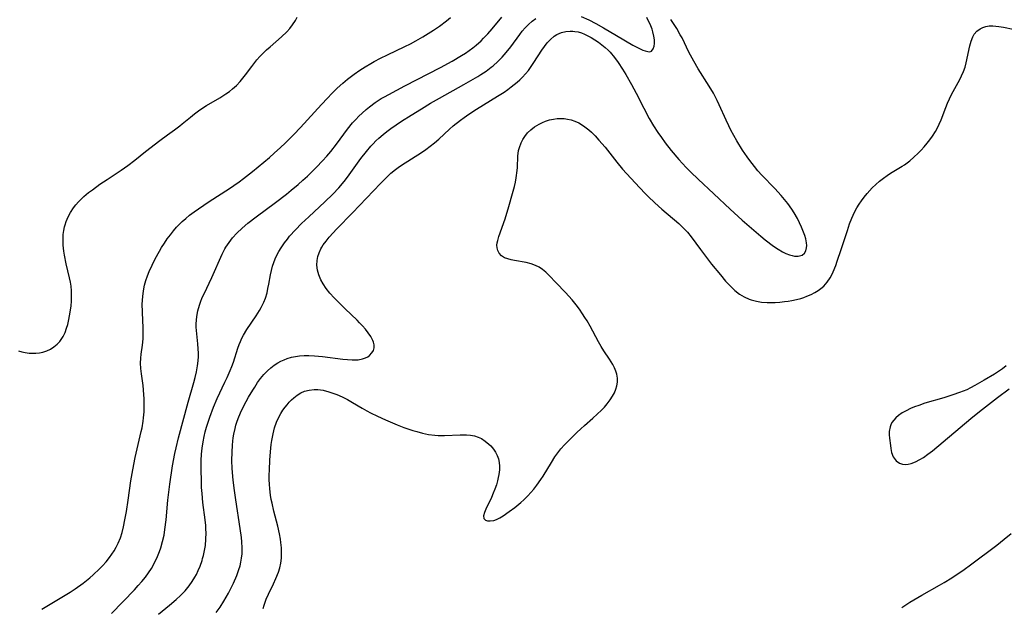
# Model space of a CAD drawing. Units: inches. Extents: x 2039477 to 2044919, y 195029 to 200476.
# Drawn here: x 2040384 to 2040535, y 198013 to 198103 of the extents above; entities that cross this region are included whole.
import ezdxf

# ---------------------------------------------------------------- set-up
doc = ezdxf.new("R2010")
doc.units = ezdxf.units.IN
doc.header["$MEASUREMENT"] = 0
doc.layers.add('c_08_T14S_R18E', color=160, linetype='Continuous')

msp = doc.modelspace()

# ---------------------------------------------------------------- linework, layer by layer
at = {"layer": 'c_08_T14S_R18E'}
for points in [[(2040383.43, 198052.04, 898), (2040383.95, 198051.89, 898), (2040384.48, 198051.78, 898), (2040385.06, 198051.7, 898), (2040385.63, 198051.66, 898), (2040386.09, 198051.67, 898), (2040386.65, 198051.72, 898), (2040387.19, 198051.83, 898), (2040387.77, 198052.02, 898), (2040388.32, 198052.28, 898), (2040388.88, 198052.63, 898), (2040389.39, 198053.05, 898), (2040389.77, 198053.46, 898), (2040390.27, 198054.22, 898), (2040390.57, 198054.85, 898), (2040390.82, 198055.51, 898), (2040390.99, 198056.08, 898), (2040391.18, 198056.85, 898), (2040391.37, 198057.97, 898), (2040391.49, 198058.95, 898), (2040391.55, 198059.65, 898), (2040391.58, 198060.34, 898), (2040391.57, 198061.24, 898), (2040391.51, 198061.95, 898), (2040391.41, 198062.57, 898), (2040391.27, 198063.2, 898), (2040390.76, 198065.35, 898), (2040390.51, 198066.68, 898), (2040390.41, 198067.29, 898), (2040390.31, 198068.21, 898), (2040390.29, 198068.58, 898), (2040390.28, 198069.22, 898), (2040390.31, 198069.85, 898), (2040390.38, 198070.48, 898), (2040390.5, 198071.03, 898), (2040390.59, 198071.37, 898), (2040390.76, 198071.88, 898), (2040391.06, 198072.58, 898), (2040391.43, 198073.25, 898), (2040391.88, 198073.95, 898), (2040392.25, 198074.43, 898), (2040392.65, 198074.88, 898), (2040393.04, 198075.29, 898), (2040393.46, 198075.68, 898), (2040394.19, 198076.29, 898), (2040394.76, 198076.73, 898), (2040395.92, 198077.56, 898), (2040397.03, 198078.31, 898), (2040399.2, 198079.72, 898), (2040400.2, 198080.42, 898), (2040401.29, 198081.27, 898), (2040402.91, 198082.6, 898), (2040405.08, 198084.29, 898), (2040406.27, 198085.16, 898), (2040407.33, 198085.89, 898), (2040408.17, 198086.5, 898), (2040408.55, 198086.81, 898), (2040409.78, 198087.85, 898), (2040410.41, 198088.36, 898), (2040411.05, 198088.84, 898), (2040411.69, 198089.27, 898), (2040412.28, 198089.64, 898), (2040414.3, 198090.82, 898), (2040414.77, 198091.11, 898), (2040415.23, 198091.42, 898), (2040415.76, 198091.8, 898), (2040416.26, 198092.2, 898), (2040416.86, 198092.73, 898), (2040417.42, 198093.33, 898), (2040417.84, 198093.84, 898), (2040418.25, 198094.36, 898), (2040419.18, 198095.6, 898), (2040419.99, 198096.63, 898), (2040420.45, 198097.16, 898), (2040420.92, 198097.66, 898), (2040421.47, 198098.19, 898), (2040422, 198098.66, 898), (2040423.75, 198100.16, 898), (2040424.57, 198100.96, 898), (2040425.01, 198101.44, 898), (2040425.44, 198101.99, 898), (2040425.89, 198102.68, 898), (2040426.15, 198103.17, 898)], [(2040387.02, 198012.43, 900), (2040388.3, 198013.21, 900), (2040390.6, 198014.56, 900), (2040391.36, 198015.04, 900), (2040392.1, 198015.53, 900), (2040393.35, 198016.43, 900), (2040394.36, 198017.24, 900), (2040394.89, 198017.71, 900), (2040395.86, 198018.62, 900), (2040396.3, 198019.06, 900), (2040396.87, 198019.69, 900), (2040397.41, 198020.36, 900), (2040397.77, 198020.87, 900), (2040398.1, 198021.4, 900), (2040398.42, 198021.96, 900), (2040398.72, 198022.54, 900), (2040399.06, 198023.37, 900), (2040399.32, 198024.19, 900), (2040399.53, 198025.03, 900), (2040399.76, 198026.14, 900), (2040399.99, 198027.43, 900), (2040400.25, 198029.13, 900), (2040400.66, 198032.11, 900), (2040400.94, 198033.77, 900), (2040401.32, 198035.69, 900), (2040402.26, 198039.65, 900), (2040402.38, 198040.25, 900), (2040402.55, 198041.23, 900), (2040402.62, 198041.75, 900), (2040402.69, 198042.69, 900), (2040402.72, 198043.63, 900), (2040402.7, 198044.67, 900), (2040402.66, 198045.36, 900), (2040402.53, 198046.73, 900), (2040402.27, 198048.53, 900), (2040402.18, 198049.35, 900), (2040402.15, 198050.14, 900), (2040402.18, 198050.91, 900), (2040402.25, 198051.54, 900), (2040402.43, 198052.88, 900), (2040402.53, 198053.88, 900), (2040402.56, 198054.77, 900), (2040402.56, 198055.66, 900), (2040402.52, 198056.61, 900), (2040402.45, 198057.99, 900), (2040402.42, 198059.21, 900), (2040402.49, 198060.36, 900), (2040402.6, 198061.22, 900), (2040402.77, 198062.08, 900), (2040402.98, 198062.84, 900), (2040403.21, 198063.52, 900), (2040403.47, 198064.19, 900), (2040403.92, 198065.18, 900), (2040404.4, 198066.14, 900), (2040405.04, 198067.3, 900), (2040405.38, 198067.87, 900), (2040405.8, 198068.52, 900), (2040406.25, 198069.18, 900), (2040406.72, 198069.83, 900), (2040407.18, 198070.41, 900), (2040407.67, 198070.97, 900), (2040408.1, 198071.43, 900), (2040408.53, 198071.84, 900), (2040409.09, 198072.34, 900), (2040409.67, 198072.82, 900), (2040410.34, 198073.33, 900), (2040411.02, 198073.82, 900), (2040412.67, 198074.93, 900), (2040415.77, 198076.91, 900), (2040416.44, 198077.36, 900), (2040417.25, 198077.93, 900), (2040417.93, 198078.44, 900), (2040419.32, 198079.55, 900), (2040421.89, 198081.69, 900), (2040422.63, 198082.33, 900), (2040423.6, 198083.21, 900), (2040424.31, 198083.88, 900), (2040425.66, 198085.21, 900), (2040426.66, 198086.26, 900), (2040429.86, 198089.81, 900), (2040430.79, 198090.79, 900), (2040431.45, 198091.46, 900), (2040432.29, 198092.28, 900), (2040433.17, 198093.08, 900), (2040433.88, 198093.67, 900), (2040434.88, 198094.44, 900), (2040435.77, 198095.07, 900), (2040436.58, 198095.59, 900), (2040437.42, 198096.09, 900), (2040437.95, 198096.39, 900), (2040438.94, 198096.91, 900), (2040439.99, 198097.43, 900), (2040442.66, 198098.68, 900), (2040443.53, 198099.12, 900), (2040444.34, 198099.55, 900), (2040445.43, 198100.17, 900), (2040446.25, 198100.66, 900), (2040447.06, 198101.17, 900), (2040447.97, 198101.81, 900), (2040449.02, 198102.62, 900), (2040449.63, 198103.13, 900)], [(2040397.7, 198011.78, 902), (2040401.2, 198015.41, 902), (2040401.78, 198016.04, 902), (2040402.34, 198016.67, 902), (2040402.89, 198017.34, 902), (2040403.37, 198018, 902), (2040403.81, 198018.67, 902), (2040404.06, 198019.12, 902), (2040404.35, 198019.68, 902), (2040404.62, 198020.24, 902), (2040405.04, 198021.25, 902), (2040405.24, 198021.83, 902), (2040405.53, 198022.79, 902), (2040405.75, 198023.78, 902), (2040405.89, 198024.66, 902), (2040406.06, 198026.14, 902), (2040406.33, 198029.12, 902), (2040406.43, 198029.97, 902), (2040406.65, 198031.6, 902), (2040407.06, 198034.4, 902), (2040407.4, 198036.28, 902), (2040407.6, 198037.18, 902), (2040407.97, 198038.71, 902), (2040409.46, 198044.14, 902), (2040410.32, 198047.18, 902), (2040410.52, 198047.97, 902), (2040410.73, 198048.84, 902), (2040410.89, 198049.72, 902), (2040410.94, 198050.11, 902), (2040411.01, 198051.06, 902), (2040411.02, 198051.7, 902), (2040410.99, 198052.35, 902), (2040410.94, 198053.12, 902), (2040410.72, 198055.16, 902), (2040410.69, 198055.68, 902), (2040410.68, 198056.19, 902), (2040410.71, 198056.75, 902), (2040410.77, 198057.31, 902), (2040410.93, 198058.19, 902), (2040411.16, 198059.03, 902), (2040411.33, 198059.51, 902), (2040411.6, 198060.19, 902), (2040411.88, 198060.79, 902), (2040413.09, 198063.3, 902), (2040414.67, 198066.84, 902), (2040415.08, 198067.65, 902), (2040415.23, 198067.91, 902), (2040415.71, 198068.66, 902), (2040416.26, 198069.37, 902), (2040416.88, 198070.07, 902), (2040417.7, 198070.86, 902), (2040418.58, 198071.62, 902), (2040419.85, 198072.59, 902), (2040422.83, 198074.75, 902), (2040424.52, 198076.05, 902), (2040425.24, 198076.64, 902), (2040426.32, 198077.54, 902), (2040427.04, 198078.18, 902), (2040427.75, 198078.83, 902), (2040429.1, 198080.17, 902), (2040430.05, 198081.16, 902), (2040430.7, 198081.86, 902), (2040431.32, 198082.59, 902), (2040432.18, 198083.69, 902), (2040433.89, 198086.04, 902), (2040434.65, 198086.98, 902), (2040435.12, 198087.51, 902), (2040435.62, 198088.03, 902), (2040436.1, 198088.48, 902), (2040436.74, 198089.04, 902), (2040437.22, 198089.43, 902), (2040438.13, 198090.1, 902), (2040439.04, 198090.69, 902), (2040439.53, 198090.98, 902), (2040440.18, 198091.34, 902), (2040442.67, 198092.67, 902), (2040448.12, 198095.49, 902), (2040449.89, 198096.44, 902), (2040451.36, 198097.29, 902), (2040451.95, 198097.66, 902), (2040452.52, 198098.06, 902), (2040453.08, 198098.47, 902), (2040453.57, 198098.87, 902), (2040454.33, 198099.57, 902), (2040454.71, 198099.95, 902), (2040455.38, 198100.65, 902), (2040456.02, 198101.38, 902), (2040457.51, 198103.16, 902)], [(2040404.91, 198011.69, 904), (2040406.59, 198013.05, 904), (2040407.6, 198013.91, 904), (2040408.29, 198014.55, 904), (2040408.96, 198015.25, 904), (2040409.58, 198015.99, 904), (2040410.06, 198016.66, 904), (2040410.49, 198017.36, 904), (2040410.71, 198017.77, 904), (2040411, 198018.37, 904), (2040411.26, 198019, 904), (2040411.57, 198019.89, 904), (2040411.66, 198020.19, 904), (2040411.79, 198020.68, 904), (2040411.96, 198021.44, 904), (2040412.08, 198022.2, 904), (2040412.17, 198023.14, 904), (2040412.19, 198024.13, 904), (2040412.17, 198024.69, 904), (2040412.13, 198025.25, 904), (2040412.05, 198026.11, 904), (2040411.7, 198028.79, 904), (2040411.57, 198030.17, 904), (2040411.51, 198031.06, 904), (2040411.47, 198032.22, 904), (2040411.44, 198033.69, 904), (2040411.44, 198034.4, 904), (2040411.46, 198035.2, 904), (2040411.51, 198036.17, 904), (2040411.6, 198037.13, 904), (2040411.74, 198038.08, 904), (2040411.9, 198038.88, 904), (2040412.07, 198039.6, 904), (2040412.27, 198040.32, 904), (2040412.76, 198041.88, 904), (2040413.31, 198043.39, 904), (2040413.88, 198044.75, 904), (2040415.08, 198047.24, 904), (2040415.41, 198047.95, 904), (2040415.87, 198049, 904), (2040416.13, 198049.64, 904), (2040416.37, 198050.28, 904), (2040417.07, 198052.46, 904), (2040417.26, 198053.01, 904), (2040417.45, 198053.47, 904), (2040417.68, 198053.97, 904), (2040417.93, 198054.46, 904), (2040418.43, 198055.29, 904), (2040419.86, 198057.38, 904), (2040420.4, 198058.23, 904), (2040420.65, 198058.66, 904), (2040420.86, 198059.08, 904), (2040421.06, 198059.5, 904), (2040421.3, 198060.12, 904), (2040421.53, 198060.91, 904), (2040421.68, 198061.57, 904), (2040421.82, 198062.23, 904), (2040422.07, 198063.66, 904), (2040422.21, 198064.35, 904), (2040422.39, 198065.03, 904), (2040422.57, 198065.58, 904), (2040422.78, 198066.13, 904), (2040423.05, 198066.7, 904), (2040423.35, 198067.27, 904), (2040423.68, 198067.82, 904), (2040424.21, 198068.6, 904), (2040424.65, 198069.17, 904), (2040425, 198069.59, 904), (2040425.9, 198070.6, 904), (2040426.82, 198071.54, 904), (2040427.94, 198072.6, 904), (2040430.4, 198074.86, 904), (2040431.63, 198076.07, 904), (2040432.52, 198077.01, 904), (2040433.37, 198078.01, 904), (2040433.87, 198078.66, 904), (2040435.93, 198081.52, 904), (2040436.77, 198082.61, 904), (2040437.46, 198083.42, 904), (2040437.79, 198083.79, 904), (2040438.22, 198084.22, 904), (2040438.66, 198084.64, 904), (2040439.33, 198085.22, 904), (2040439.9, 198085.67, 904), (2040440.5, 198086.11, 904), (2040442.14, 198087.22, 904), (2040443.63, 198088.17, 904), (2040445.19, 198089.14, 904), (2040446.58, 198089.98, 904), (2040447.96, 198090.77, 904), (2040451.72, 198092.88, 904), (2040453.84, 198094.11, 904), (2040454.29, 198094.39, 904), (2040455.1, 198094.93, 904), (2040455.89, 198095.51, 904), (2040456.17, 198095.74, 904), (2040456.9, 198096.38, 904), (2040457.58, 198097.06, 904), (2040458.21, 198097.76, 904), (2040458.92, 198098.66, 904), (2040460.26, 198100.54, 904), (2040460.64, 198101.02, 904), (2040461.11, 198101.57, 904), (2040461.61, 198102.08, 904), (2040462.15, 198102.55, 904), (2040462.72, 198102.97, 904)], [(2040413.72, 198011.9, 906), (2040414.34, 198012.76, 906), (2040414.92, 198013.66, 906), (2040415.63, 198014.9, 906), (2040416.05, 198015.72, 906), (2040416.39, 198016.44, 906), (2040416.9, 198017.62, 906), (2040417.22, 198018.52, 906), (2040417.39, 198019.08, 906), (2040417.53, 198019.65, 906), (2040417.63, 198020.23, 906), (2040417.7, 198020.92, 906), (2040417.72, 198021.84, 906), (2040417.67, 198022.76, 906), (2040417.61, 198023.43, 906), (2040417.43, 198024.78, 906), (2040416.73, 198029.18, 906), (2040416.53, 198030.61, 906), (2040416.35, 198032.19, 906), (2040416.21, 198033.98, 906), (2040416.16, 198035.2, 906), (2040416.17, 198036.5, 906), (2040416.23, 198037.55, 906), (2040416.29, 198038.18, 906), (2040416.36, 198038.72, 906), (2040416.45, 198039.26, 906), (2040416.64, 198040.13, 906), (2040416.76, 198040.62, 906), (2040416.91, 198041.1, 906), (2040417.12, 198041.68, 906), (2040417.48, 198042.53, 906), (2040418, 198043.6, 906), (2040418.71, 198044.93, 906), (2040419.34, 198046.01, 906), (2040419.64, 198046.48, 906), (2040420.09, 198047.17, 906), (2040420.55, 198047.79, 906), (2040421.06, 198048.4, 906), (2040421.61, 198048.98, 906), (2040422.11, 198049.43, 906), (2040422.65, 198049.84, 906), (2040423.2, 198050.2, 906), (2040423.67, 198050.46, 906), (2040424.15, 198050.67, 906), (2040424.64, 198050.86, 906), (2040425.26, 198051.04, 906), (2040425.88, 198051.18, 906), (2040426.52, 198051.27, 906), (2040427.22, 198051.32, 906), (2040427.93, 198051.33, 906), (2040428.81, 198051.29, 906), (2040430.06, 198051.18, 906), (2040433.15, 198050.78, 906), (2040433.87, 198050.7, 906), (2040434.57, 198050.65, 906), (2040435.52, 198050.68, 906), (2040436.14, 198050.79, 906), (2040436.61, 198050.95, 906), (2040436.96, 198051.12, 906), (2040437.26, 198051.34, 906), (2040437.62, 198051.71, 906), (2040437.84, 198052.09, 906), (2040437.96, 198052.5, 906), (2040437.96, 198052.95, 906), (2040437.86, 198053.37, 906), (2040437.75, 198053.63, 906), (2040437.43, 198054.21, 906), (2040437.02, 198054.8, 906), (2040436.61, 198055.35, 906), (2040436.15, 198055.89, 906), (2040435.73, 198056.34, 906), (2040435.33, 198056.75, 906), (2040433.51, 198058.47, 906), (2040432.48, 198059.47, 906), (2040431.81, 198060.16, 906), (2040431.18, 198060.87, 906), (2040430.61, 198061.59, 906), (2040430.12, 198062.33, 906), (2040429.79, 198062.93, 906), (2040429.48, 198063.66, 906), (2040429.26, 198064.4, 906), (2040429.17, 198065.15, 906), (2040429.21, 198065.87, 906), (2040429.32, 198066.48, 906), (2040429.51, 198067.07, 906), (2040429.77, 198067.65, 906), (2040429.91, 198067.91, 906), (2040430.14, 198068.27, 906), (2040430.58, 198068.86, 906), (2040431.07, 198069.44, 906), (2040432.24, 198070.74, 906), (2040434.61, 198073.18, 906), (2040438.91, 198077.69, 906), (2040439.87, 198078.65, 906), (2040440.53, 198079.25, 906), (2040441.22, 198079.83, 906), (2040441.64, 198080.15, 906), (2040442.14, 198080.49, 906), (2040445.22, 198082.45, 906), (2040445.89, 198082.92, 906), (2040446.55, 198083.42, 906), (2040447.19, 198083.93, 906), (2040447.85, 198084.5, 906), (2040449.5, 198086, 906), (2040450.08, 198086.5, 906), (2040451.18, 198087.37, 906), (2040451.76, 198087.8, 906), (2040452.47, 198088.29, 906), (2040453.66, 198089.08, 906), (2040456.88, 198091.07, 906), (2040457.88, 198091.71, 906), (2040458.43, 198092.09, 906), (2040458.97, 198092.48, 906), (2040459.88, 198093.22, 906), (2040460.29, 198093.6, 906), (2040460.69, 198093.99, 906), (2040461.15, 198094.5, 906), (2040461.59, 198095.03, 906), (2040462.02, 198095.6, 906), (2040462.44, 198096.24, 906), (2040463.64, 198098.12, 906), (2040464.05, 198098.69, 906), (2040464.48, 198099.23, 906), (2040465, 198099.77, 906), (2040465.56, 198100.25, 906), (2040465.97, 198100.51, 906), (2040466.66, 198100.81, 906), (2040467.32, 198100.98, 906), (2040468, 198101.04, 906), (2040468.41, 198101.03, 906), (2040468.71, 198101, 906), (2040469.21, 198100.91, 906), (2040469.72, 198100.76, 906), (2040470.17, 198100.59, 906), (2040470.62, 198100.39, 906), (2040471.23, 198100.06, 906), (2040471.78, 198099.72, 906), (2040472.32, 198099.34, 906), (2040472.84, 198098.95, 906), (2040473.35, 198098.54, 906), (2040473.84, 198098.1, 906), (2040474.12, 198097.81, 906), (2040474.8, 198097, 906), (2040475.36, 198096.21, 906), (2040476.04, 198095.19, 906), (2040476.52, 198094.39, 906), (2040477.38, 198092.87, 906), (2040478.09, 198091.52, 906), (2040479.27, 198089.23, 906), (2040480.12, 198087.65, 906), (2040480.79, 198086.5, 906), (2040481.44, 198085.5, 906), (2040481.98, 198084.73, 906), (2040482.57, 198083.91, 906), (2040483.49, 198082.73, 906), (2040484.64, 198081.39, 906), (2040485.77, 198080.16, 906), (2040486.48, 198079.41, 906), (2040487.59, 198078.33, 906), (2040490.04, 198076.09, 906), (2040492.51, 198073.76, 906), (2040494.35, 198072.08, 906), (2040496.13, 198070.51, 906), (2040497.2, 198069.61, 906), (2040497.89, 198069.05, 906), (2040499.16, 198068.09, 906), (2040499.85, 198067.63, 906), (2040500.53, 198067.22, 906), (2040501.07, 198066.95, 906), (2040501.61, 198066.75, 906), (2040502, 198066.64, 906), (2040502.38, 198066.57, 906), (2040502.96, 198066.54, 906), (2040503.54, 198066.7, 906), (2040503.91, 198067.01, 906), (2040504.11, 198067.38, 906), (2040504.22, 198067.82, 906), (2040504.25, 198068.2, 906), (2040504.22, 198068.57, 906), (2040504.1, 198069.2, 906), (2040503.94, 198069.71, 906), (2040503.75, 198070.24, 906), (2040503.46, 198070.98, 906), (2040503.16, 198071.64, 906), (2040502.83, 198072.31, 906), (2040502.34, 198073.18, 906), (2040501.97, 198073.77, 906), (2040501.35, 198074.62, 906), (2040500.86, 198075.24, 906), (2040500.34, 198075.84, 906), (2040499.37, 198076.92, 906), (2040497.36, 198078.98, 906), (2040496.78, 198079.62, 906), (2040496.23, 198080.29, 906), (2040495.53, 198081.21, 906), (2040495.11, 198081.79, 906), (2040494.42, 198082.79, 906), (2040493.54, 198084.21, 906), (2040493.08, 198085.02, 906), (2040492.64, 198085.84, 906), (2040492.3, 198086.53, 906), (2040491.9, 198087.4, 906), (2040490.84, 198089.76, 906), (2040490.53, 198090.4, 906), (2040489.96, 198091.51, 906), (2040489.3, 198092.63, 906), (2040487.63, 198095.28, 906), (2040486.96, 198096.43, 906), (2040486.2, 198097.84, 906), (2040485.14, 198099.99, 906), (2040484.88, 198100.49, 906), (2040484.34, 198101.45, 906), (2040484.05, 198101.9, 906), (2040483.41, 198102.84, 906)], [(2040469.66, 198103.29, 904), (2040470.87, 198102.75, 904), (2040471.91, 198102.23, 904), (2040473.09, 198101.56, 904), (2040475.11, 198100.35, 904), (2040477.58, 198098.91, 904), (2040478.72, 198098.32, 904), (2040479.13, 198098.14, 904), (2040479.5, 198098, 904), (2040479.88, 198097.9, 904), (2040480.21, 198097.89, 904), (2040480.47, 198097.99, 904), (2040480.74, 198098.31, 904), (2040480.87, 198098.72, 904), (2040480.92, 198099.15, 904), (2040480.91, 198099.69, 904), (2040480.83, 198100.28, 904), (2040480.67, 198100.93, 904), (2040480.55, 198101.32, 904), (2040480.34, 198101.87, 904), (2040479.77, 198103.13, 904)], [(2040420.92, 198012.52, 908), (2040421.08, 198013.06, 908), (2040421.4, 198013.95, 908), (2040421.75, 198014.74, 908), (2040422.52, 198016.31, 908), (2040422.89, 198017.12, 908), (2040423.27, 198018.1, 908), (2040423.47, 198018.79, 908), (2040423.63, 198019.48, 908), (2040423.74, 198020.24, 908), (2040423.77, 198021.07, 908), (2040423.74, 198021.85, 908), (2040423.66, 198022.64, 908), (2040423.58, 198023.14, 908), (2040423.43, 198023.96, 908), (2040423.17, 198025.14, 908), (2040422.58, 198027.46, 908), (2040422.3, 198028.66, 908), (2040422.18, 198029.26, 908), (2040422.07, 198029.92, 908), (2040421.96, 198030.89, 908), (2040421.91, 198031.57, 908), (2040421.88, 198032.24, 908), (2040421.87, 198032.99, 908), (2040421.89, 198033.77, 908), (2040421.96, 198035.28, 908), (2040422.06, 198036.53, 908), (2040422.18, 198037.67, 908), (2040422.26, 198038.27, 908), (2040422.45, 198039.33, 908), (2040422.68, 198040.24, 908), (2040422.98, 198041.12, 908), (2040423.22, 198041.67, 908), (2040423.64, 198042.43, 908), (2040423.95, 198042.92, 908), (2040424.29, 198043.39, 908), (2040424.6, 198043.78, 908), (2040424.93, 198044.16, 908), (2040425.27, 198044.51, 908), (2040425.62, 198044.84, 908), (2040426.15, 198045.25, 908), (2040426.72, 198045.6, 908), (2040427.27, 198045.83, 908), (2040427.99, 198046.01, 908), (2040428.74, 198046.09, 908), (2040429.3, 198046.09, 908), (2040430.13, 198045.98, 908), (2040431, 198045.77, 908), (2040431.6, 198045.57, 908), (2040432.21, 198045.34, 908), (2040433.07, 198044.96, 908), (2040433.86, 198044.56, 908), (2040434.63, 198044.12, 908), (2040436.13, 198043.24, 908), (2040436.83, 198042.84, 908), (2040437.38, 198042.54, 908), (2040438.47, 198042, 908), (2040439.67, 198041.46, 908), (2040441.5, 198040.67, 908), (2040442.49, 198040.3, 908), (2040443.86, 198039.83, 908), (2040444.48, 198039.65, 908), (2040445.36, 198039.41, 908), (2040446.29, 198039.22, 908), (2040447.23, 198039.11, 908), (2040447.75, 198039.07, 908), (2040448.71, 198039.08, 908), (2040451.16, 198039.17, 908), (2040452.1, 198039.15, 908), (2040452.73, 198039.09, 908), (2040453.34, 198038.98, 908), (2040453.87, 198038.81, 908), (2040454.38, 198038.59, 908), (2040454.99, 198038.21, 908), (2040455.54, 198037.75, 908), (2040455.82, 198037.47, 908), (2040456.23, 198036.98, 908), (2040456.56, 198036.49, 908), (2040456.83, 198035.97, 908), (2040457.02, 198035.47, 908), (2040457.13, 198034.94, 908), (2040457.18, 198034.38, 908), (2040457.16, 198033.81, 908), (2040457.07, 198033.08, 908), (2040456.98, 198032.6, 908), (2040456.87, 198032.11, 908), (2040456.69, 198031.5, 908), (2040456.46, 198030.84, 908), (2040456.21, 198030.2, 908), (2040455.93, 198029.56, 908), (2040455.06, 198027.75, 908), (2040454.84, 198027.26, 908), (2040454.7, 198026.74, 908), (2040454.77, 198026.33, 908), (2040455.01, 198026.08, 908), (2040455.34, 198025.97, 908), (2040455.73, 198025.95, 908), (2040456.29, 198026.05, 908), (2040456.7, 198026.2, 908), (2040457.22, 198026.46, 908), (2040457.72, 198026.76, 908), (2040458.67, 198027.4, 908), (2040459.53, 198028.04, 908), (2040460.42, 198028.78, 908), (2040460.89, 198029.2, 908), (2040461.5, 198029.79, 908), (2040461.98, 198030.3, 908), (2040462.45, 198030.85, 908), (2040462.89, 198031.42, 908), (2040463.51, 198032.29, 908), (2040463.84, 198032.81, 908), (2040465.11, 198034.94, 908), (2040465.65, 198035.77, 908), (2040466.1, 198036.41, 908), (2040466.58, 198037.02, 908), (2040467.12, 198037.62, 908), (2040469.02, 198039.51, 908), (2040469.61, 198040.07, 908), (2040470.2, 198040.6, 908), (2040471.48, 198041.71, 908), (2040472.15, 198042.31, 908), (2040472.79, 198042.93, 908), (2040473.24, 198043.4, 908), (2040473.66, 198043.89, 908), (2040474.15, 198044.54, 908), (2040474.48, 198045.06, 908), (2040474.77, 198045.6, 908), (2040475, 198046.15, 908), (2040475.16, 198046.68, 908), (2040475.25, 198047.22, 908), (2040475.24, 198047.84, 908), (2040475.14, 198048.45, 908), (2040474.99, 198048.92, 908), (2040474.77, 198049.45, 908), (2040474.51, 198049.96, 908), (2040474.03, 198050.75, 908), (2040473.17, 198052.05, 908), (2040472.75, 198052.71, 908), (2040472.35, 198053.39, 908), (2040471.05, 198055.81, 908), (2040470.59, 198056.62, 908), (2040470.25, 198057.16, 908), (2040469.91, 198057.69, 908), (2040469.41, 198058.4, 908), (2040468.89, 198059.09, 908), (2040468.28, 198059.84, 908), (2040467.78, 198060.41, 908), (2040467.27, 198060.97, 908), (2040465.84, 198062.45, 908), (2040464.79, 198063.59, 908), (2040464.28, 198064.08, 908), (2040463.76, 198064.49, 908), (2040463.23, 198064.84, 908), (2040462.66, 198065.13, 908), (2040462.02, 198065.37, 908), (2040461.24, 198065.58, 908), (2040459.45, 198065.88, 908), (2040458.94, 198065.99, 908), (2040458.42, 198066.12, 908), (2040457.94, 198066.3, 908), (2040457.45, 198066.61, 908), (2040457.09, 198067.01, 908), (2040456.91, 198067.39, 908), (2040456.8, 198067.82, 908), (2040456.78, 198068.22, 908), (2040456.81, 198068.59, 908), (2040456.89, 198068.95, 908), (2040457.07, 198069.57, 908), (2040458.01, 198072.25, 908), (2040458.6, 198074.16, 908), (2040459.17, 198076.13, 908), (2040459.45, 198077.22, 908), (2040459.6, 198077.9, 908), (2040459.72, 198078.54, 908), (2040459.87, 198079.66, 908), (2040459.91, 198080.14, 908), (2040459.99, 198081.86, 908), (2040460.1, 198082.72, 908), (2040460.22, 198083.22, 908), (2040460.47, 198083.9, 908), (2040460.74, 198084.42, 908), (2040461.06, 198084.91, 908), (2040461.48, 198085.43, 908), (2040461.96, 198085.9, 908), (2040462.54, 198086.35, 908), (2040463.26, 198086.79, 908), (2040463.73, 198087.02, 908), (2040464.21, 198087.22, 908), (2040464.81, 198087.42, 908), (2040465.42, 198087.56, 908), (2040465.99, 198087.63, 908), (2040466.56, 198087.65, 908), (2040467.09, 198087.63, 908), (2040467.61, 198087.56, 908), (2040468.13, 198087.45, 908), (2040468.73, 198087.25, 908), (2040469.3, 198087, 908), (2040470.05, 198086.55, 908), (2040470.85, 198085.92, 908), (2040471.25, 198085.56, 908), (2040471.84, 198084.97, 908), (2040472.41, 198084.35, 908), (2040473.36, 198083.24, 908), (2040475.14, 198080.96, 908), (2040476.03, 198079.9, 908), (2040477.95, 198077.77, 908), (2040479.42, 198076.2, 908), (2040479.94, 198075.67, 908), (2040480.95, 198074.74, 908), (2040482.05, 198073.77, 908), (2040484.65, 198071.55, 908), (2040485.13, 198071.11, 908), (2040485.74, 198070.49, 908), (2040485.96, 198070.24, 908), (2040486.55, 198069.49, 908), (2040487.96, 198067.55, 908), (2040488.88, 198066.32, 908), (2040489.67, 198065.31, 908), (2040491.02, 198063.66, 908), (2040491.82, 198062.73, 908), (2040492.55, 198061.94, 908), (2040493.23, 198061.3, 908), (2040493.95, 198060.74, 908), (2040494.66, 198060.29, 908), (2040495.42, 198059.94, 908), (2040495.74, 198059.83, 908), (2040496.53, 198059.63, 908), (2040497.34, 198059.5, 908), (2040498.17, 198059.45, 908), (2040498.73, 198059.43, 908), (2040499.44, 198059.45, 908), (2040500.15, 198059.5, 908), (2040500.86, 198059.58, 908), (2040501.42, 198059.65, 908), (2040501.96, 198059.75, 908), (2040502.66, 198059.9, 908), (2040503.35, 198060.08, 908), (2040503.82, 198060.23, 908), (2040504.27, 198060.39, 908), (2040504.91, 198060.66, 908), (2040505.52, 198060.98, 908), (2040505.99, 198061.27, 908), (2040506.44, 198061.59, 908), (2040506.85, 198061.95, 908), (2040507.13, 198062.24, 908), (2040507.41, 198062.57, 908), (2040507.84, 198063.22, 908), (2040508.08, 198063.68, 908), (2040508.31, 198064.15, 908), (2040508.7, 198065.12, 908), (2040508.93, 198065.76, 908), (2040509.55, 198067.58, 908), (2040510.48, 198070.47, 908), (2040510.83, 198071.49, 908), (2040511.17, 198072.39, 908), (2040511.56, 198073.27, 908), (2040511.94, 198073.96, 908), (2040512.27, 198074.5, 908), (2040512.63, 198075.02, 908), (2040513.07, 198075.61, 908), (2040513.54, 198076.17, 908), (2040514.3, 198077, 908), (2040514.86, 198077.53, 908), (2040515.43, 198078.04, 908), (2040516, 198078.49, 908), (2040516.59, 198078.9, 908), (2040517.11, 198079.25, 908), (2040518.89, 198080.32, 908), (2040519.23, 198080.56, 908), (2040520.04, 198081.17, 908), (2040520.66, 198081.71, 908), (2040521.31, 198082.32, 908), (2040521.78, 198082.81, 908), (2040522.24, 198083.31, 908), (2040522.7, 198083.85, 908), (2040523.12, 198084.39, 908), (2040523.52, 198084.94, 908), (2040523.99, 198085.67, 908), (2040524.41, 198086.43, 908), (2040524.57, 198086.76, 908), (2040524.85, 198087.43, 908), (2040525.56, 198089.32, 908), (2040525.84, 198090.02, 908), (2040526.13, 198090.67, 908), (2040526.45, 198091.31, 908), (2040527.72, 198093.65, 908), (2040528, 198094.2, 908), (2040528.29, 198094.86, 908), (2040528.52, 198095.51, 908), (2040528.69, 198096.16, 908), (2040529.23, 198098.79, 908), (2040529.44, 198099.51, 908), (2040529.71, 198100.18, 908), (2040529.94, 198100.56, 908), (2040530.35, 198101.04, 908), (2040530.86, 198101.41, 908), (2040531.26, 198101.61, 908), (2040531.69, 198101.75, 908), (2040532.22, 198101.84, 908), (2040532.77, 198101.85, 908), (2040533.23, 198101.82, 908), (2040533.71, 198101.76, 908), (2040534.43, 198101.64, 908), (2040537.38, 198101.04, 908)], [(2040534.84, 198049.73, 908), (2040534.24, 198049.29, 908), (2040533.02, 198048.47, 908), (2040531.44, 198047.52, 908), (2040530.03, 198046.7, 908), (2040529.35, 198046.34, 908), (2040528.79, 198046.08, 908), (2040527.68, 198045.64, 908), (2040526.64, 198045.27, 908), (2040525.25, 198044.84, 908), (2040522.37, 198043.99, 908), (2040521.46, 198043.68, 908), (2040520.79, 198043.44, 908), (2040520.14, 198043.17, 908), (2040519.5, 198042.86, 908), (2040518.89, 198042.51, 908), (2040518.33, 198042.12, 908), (2040517.92, 198041.77, 908), (2040517.59, 198041.42, 908), (2040517.31, 198041.04, 908), (2040517.14, 198040.71, 908), (2040517.02, 198040.37, 908), (2040516.9, 198039.66, 908), (2040516.89, 198039.17, 908), (2040516.93, 198038.67, 908), (2040517.07, 198037.5, 908), (2040517.14, 198037.06, 908), (2040517.26, 198036.45, 908), (2040517.49, 198035.78, 908), (2040517.95, 198035.16, 908), (2040518.47, 198034.81, 908), (2040518.91, 198034.67, 908), (2040519.4, 198034.63, 908), (2040519.82, 198034.67, 908), (2040520.25, 198034.77, 908), (2040520.92, 198035.02, 908), (2040521.6, 198035.36, 908), (2040522.13, 198035.69, 908), (2040522.84, 198036.18, 908), (2040523.55, 198036.73, 908), (2040529.4, 198041.65, 908), (2040530.75, 198042.74, 908), (2040533.5, 198044.88, 908), (2040535.28, 198046.21, 908)], [(2040525.32, 198016.51, 910), (2040526.5, 198017.24, 910), (2040528.37, 198018.5, 910), (2040529.37, 198019.22, 910), (2040533.38, 198022.26, 910), (2040534.5, 198023.16, 910), (2040535.57, 198024.04, 910)], [(2040518.84, 198012.71, 910), (2040520.08, 198013.49, 910), (2040521.91, 198014.59, 910), (2040524.62, 198016.1, 910), (2040525.32, 198016.51, 910)]]:
    msp.add_polyline3d(points, dxfattribs=at)

doc.saveas('drawing.dxf')
